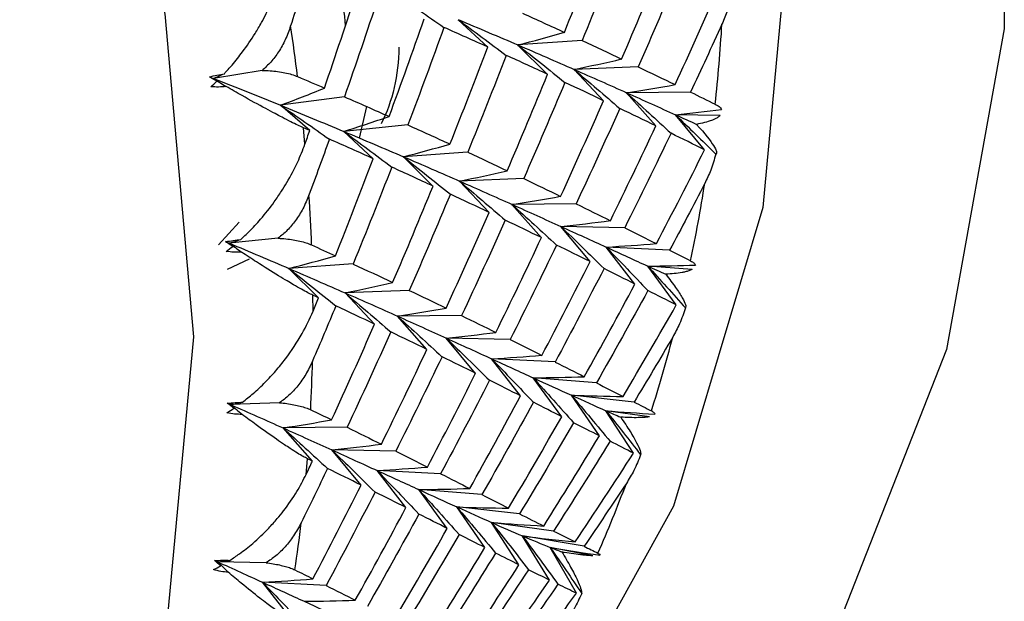
# Paper-space layout '_Trimetric' of a CAD drawing. Units: millimetres. Extents: x -51 to 538, y -168 to 20.
# Drawn here: x 519 to 524, y -154 to -150 of the extents above; entities that cross this region are included whole.
import ezdxf

# ---------------------------------------------------------------- set-up
doc = ezdxf.new("R2010")
doc.units = ezdxf.units.MM

psp = doc.layouts.new('_Trimetric')

# ---------------------------------------------------------------- linework, layer by layer
at = {"color": 7, "linetype": 'Continuous', "lineweight": 25}
for p, q in [((521.2372, -150.632), (521.0702, -150.4775)), ((521.7717, -150.595), (521.4084, -150.6205)), ((521.5755, -150.7868), (521.4082, -150.621)), ((519.9604, -150.7644), (519.6847, -150.8101)), ((521.8928, -150.936), (521.7257, -150.759)), ((522.089, -150.7443), (521.7259, -150.7587)), ((519.7039, -150.8254), (519.6847, -150.8101)), ((520.4258, -150.9135), (520.0637, -150.9618)), ((522.1892, -151.0787), (522.0227, -150.8907)), ((522.3853, -150.8872), (522.0228, -150.8906)), ((520.2297, -151.105), (520.0636, -150.9619)), ((520.5109, -151.1474), (520.5522, -150.9694)), ((522.4645, -151.2142), (522.2993, -151.0153)), ((522.5525, -151.0205), (522.2993, -151.0153)), ((520.2026, -151.182), (520.1938, -151.0892)), ((520.7852, -151.0729), (520.4222, -151.1097)), ((520.589, -151.2645), (520.4221, -151.11)), ((520.9273, -151.4194), (520.7601, -151.2536)), ((521.1235, -151.2276), (520.7602, -151.2532)), ((521.4408, -151.3768), (521.0777, -151.3912)), ((521.2446, -151.5687), (521.0775, -151.3917)), ((521.5409, -151.7115), (521.3744, -151.5235)), ((521.7371, -151.5197), (521.3746, -151.5231)), ((519.7129, -151.7524), (519.83, -151.6242)), ((521.8162, -151.847), (521.6509, -151.6481)), ((522.0124, -151.6552), (521.6511, -151.6478)), ((520.0513, -151.7144), (519.774, -151.7426)), ((519.7934, -151.7605), (519.774, -151.7426)), ((522.0707, -151.9742), (521.9071, -151.7647)), ((522.2669, -151.7826), (521.9072, -151.7645)), ((519.886, -151.8331), (519.7622, -151.8916)), ((520.4754, -151.8604), (520.112, -151.886)), ((520.2793, -152.0519), (520.112, -151.8861)), ((522.3044, -152.0924), (522.143, -151.8725)), ((522.3936, -151.8925), (522.143, -151.8725)), ((520.2481, -152.128), (520.2474, -152.0371)), ((520.5965, -152.2013), (520.4294, -152.0243)), ((520.7927, -152.0096), (520.4295, -152.024)), ((520.8927, -152.3441), (520.7263, -152.1561)), ((521.0889, -152.1523), (520.7264, -152.1557)), ((521.168, -152.4797), (521.0027, -152.2808)), ((521.3643, -152.2878), (521.0029, -152.2803)), ((521.4224, -152.607), (521.2588, -152.3975)), ((521.6187, -152.4151), (521.259, -152.397)), ((521.6561, -152.7252), (521.4947, -152.5053)), ((521.8523, -152.5335), (521.4948, -152.5049)), ((521.8693, -152.8335), (521.7105, -152.6034)), ((522.0654, -152.642), (521.7106, -152.6033)), ((520.0588, -152.6458), (519.7813, -152.6568)), ((519.8007, -152.6774), (519.7813, -152.6568)), ((522.062, -152.9312), (521.9064, -152.6912)), ((522.1529, -152.7253), (521.9064, -152.6912)), ((520.4408, -152.7852), (520.0782, -152.7885)), ((520.2447, -152.9767), (520.0782, -152.7887)), ((520.5199, -153.1122), (520.3546, -152.9134)), ((520.7161, -152.9205), (520.3547, -152.9131)), ((520.2094, -153.0515), (520.2169, -152.9631)), ((520.7743, -153.2396), (520.6107, -153.0301)), ((520.9705, -153.0478), (520.6108, -153.0297)), ((521.0079, -153.3579), (520.8464, -153.138)), ((521.2042, -153.166), (520.8467, -153.1375)), ((521.2209, -153.4663), (521.0622, -153.2362)), ((521.4173, -153.2745), (521.0624, -153.2358)), ((521.4137, -153.564), (521.2581, -153.324)), ((521.61, -153.3723), (521.2583, -153.3237)), ((521.5864, -153.6503), (521.4344, -153.4006)), ((521.7826, -153.4587), (521.4345, -153.4004)), ((521.7392, -153.7243), (521.5913, -153.4652)), ((521.8324, -153.5127), (521.5914, -153.4652)), ((519.9826, -153.5516), (519.7065, -153.5459)), ((519.7257, -153.569), (519.7065, -153.5459)), ((520.3223, -153.6806), (519.9626, -153.6625)), ((520.1262, -153.8721), (519.9626, -153.6626))]:
    psp.add_line(p, q, dxfattribs=at)
at = {"color": 7, "linetype": 'Continuous', "lineweight": 25, "flags": 128}
for points in [[(512.1316, -134.5938), (514.1184, -135.2933), (516.0511, -136.2929), (517.8768, -137.5653), (519.5458, -139.0757), (521.0126, -140.783), (522.2371, -142.6405), (523.186, -144.5977), (523.8333, -146.6012), (524.1614, -148.5962), (524.1614, -150.5284), (523.8333, -152.3451), (523.186, -153.9967), (522.2371, -155.4381), (521.0126, -156.6301), (519.5791, -157.5239)], [(511.7598, -135.796), (513.7055, -136.4898), (515.5921, -137.4925), (517.3623, -138.7736), (518.9622, -140.2942), (520.3433, -142.0081), (521.4636, -143.8632), (522.2891, -145.8032), (522.7946, -147.7691), (522.9648, -149.7011), (522.7946, -151.5407), (522.2891, -153.2318), (521.4636, -154.723), (520.3433, -155.9692), (519.7363, -156.4507)], [(511.2106, -160.0527), (512.5895, -160.0411), (514.2661, -159.739), (515.7815, -159.1225), (517.0896, -158.2102), (518.1507, -157.0299), (518.9326, -155.6174), (519.4114, -154.0156), (519.5726, -152.2733), (519.4114, -150.4433), (518.9326, -148.5813), (518.1507, -146.7439), (517.0896, -144.9868), (515.7815, -143.3634), (514.2661, -141.9232), (512.5894, -140.7098), (510.8025, -139.76), (508.9596, -139.1029)]]:
    psp.add_lwpolyline(points, dxfattribs=at)
at = {"color": 7, "linetype": 'Continuous', "lineweight": 25}
for centre, radius, start, end in [((508.6052, -152.2544), 11.647, 7.17676, 8.60068), ((512.8666, -149.915), 9.7143, 353.85011, 356.53585), ((513.5285, -150.0021), 9.0466, 348.26005, 351.07639), ((509.4067, -152.1776), 10.8417, 2.24764, 3.74123), ((514.0944, -150.1341), 8.4653, 342.41123, 345.35509), ((510.1724, -152.1712), 10.0757, 357.07308, 358.64144), ((514.5502, -150.2911), 7.9831, 336.32024, 339.38149), ((510.875, -152.2299), 9.3704, 351.64037, 353.28647)]:
    psp.add_arc(centre, radius, start, end, dxfattribs=at)
for points in [[(521.6716, -150.5489), (521.7446, -150.3661), (521.8159, -150.1828), (521.8855, -149.9991)], [(521.9901, -150.0465), (521.919, -150.2298), (521.8462, -150.4127), (521.7717, -150.5952)], [(521.9953, -150.7), (522.0732, -150.5184), (522.1494, -150.3364), (522.2239, -150.1539)], [(520.22, -150.1934), (520.1877, -150.2999), (520.1547, -150.4063), (520.1213, -150.5126)], [(522.3221, -150.1997), (522.2461, -150.3818), (522.1684, -150.5634), (522.0891, -150.7445)], [(520.313, -150.8645), (520.3762, -150.6796), (520.4378, -150.4945), (520.4976, -150.309)], [(522.2979, -150.8448), (522.3807, -150.6648), (522.4618, -150.4843), (522.5412, -150.3032)], [(520.6149, -150.3588), (520.5536, -150.544), (520.4905, -150.7289), (520.4258, -150.9136)], [(520.7117, -150.3294), (520.8043, -150.3922), (520.8966, -150.4561), (520.9887, -150.5212)], [(520.6787, -151.0253), (520.7468, -150.8413), (520.8132, -150.6569), (520.8779, -150.4723)], [(521.0702, -150.4775), (521.161, -150.5437), (521.2515, -150.611), (521.3417, -150.6794)], [(521.0703, -150.477), (521.1864, -150.5256), (521.2991, -150.5735), (521.4084, -150.6205)], [(521.4334, -150.4404), (521.5145, -150.477), (521.5939, -150.5132), (521.6716, -150.5489)], [(520.9889, -150.521), (520.9227, -150.7053), (520.8548, -150.8894), (520.7852, -151.073)], [(521.2373, -150.6318), (521.1562, -150.5952), (521.0734, -150.5582), (520.9889, -150.521)], [(521.4084, -150.6205), (521.4964, -150.5978), (521.5842, -150.5738), (521.6716, -150.5487)], [(522.5632, -150.502), (522.5048, -150.6307), (522.4455, -150.7591), (522.3853, -150.8873)], [(521.7717, -150.5952), (521.848, -150.6306), (521.9225, -150.6655), (521.9953, -150.7)], [(520.7343, -150.6336), (520.7328, -150.7915), (520.6985, -150.9393), (520.634, -151.066)], [(521.0234, -151.1816), (521.0964, -150.9987), (521.1677, -150.8154), (521.2373, -150.6318)], [(521.4082, -150.621), (521.497, -150.6905), (521.5855, -150.761), (521.6737, -150.8326)], [(521.4084, -150.6205), (521.5176, -150.6675), (521.6234, -150.7136), (521.7259, -150.7587)], [(521.3419, -150.6791), (521.2708, -150.8625), (521.198, -151.0454), (521.1236, -151.2279)], [(521.5757, -150.7866), (521.4995, -150.7512), (521.4215, -150.7154), (521.3419, -150.6791)], [(521.7259, -150.7587), (521.8159, -150.7403), (521.9058, -150.7206), (521.9953, -150.6998)], [(521.7257, -150.759), (521.8124, -150.8316), (521.8987, -150.9053), (521.9847, -150.9799)], [(521.7259, -150.7587), (521.8283, -150.8038), (521.9272, -150.8478), (522.0228, -150.8906)], [(522.0891, -150.7445), (522.1604, -150.7785), (522.23, -150.8119), (522.2979, -150.8448)], [(519.6615, -150.801), (519.6903, -150.7939), (519.7187, -150.7879), (519.7461, -150.783)], [(519.7039, -150.8254), (519.6898, -150.8174), (519.6757, -150.8092), (519.6615, -150.801)], [(519.6615, -150.801), (519.6693, -150.8041), (519.677, -150.8071), (519.6847, -150.8101)], [(519.6693, -150.8568), (519.6809, -150.8468), (519.6924, -150.8363), (519.7039, -150.8254)], [(519.6847, -150.8101), (519.7052, -150.8012), (519.7257, -150.7921), (519.7461, -150.783)], [(519.6847, -150.8101), (519.8144, -150.8612), (519.9408, -150.9118), (520.0637, -150.9618)], [(519.6847, -150.8101), (519.7085, -150.8251), (519.7323, -150.8402), (519.7562, -150.8554)], [(520.161, -150.7993), (520.2122, -150.8211), (520.2629, -150.8429), (520.313, -150.8645)], [(521.3471, -151.3326), (521.425, -151.1511), (521.5012, -150.9691), (521.5757, -150.7866)], [(519.7562, -150.8554), (519.7282, -150.859), (519.6991, -150.8596), (519.6693, -150.8568)], [(520.0637, -150.9618), (520.1472, -150.9306), (520.2303, -150.8981), (520.313, -150.8645)], [(521.6739, -150.8324), (521.5979, -151.0144), (521.5202, -151.196), (521.4409, -151.3771)], [(521.893, -150.9358), (521.8217, -150.9019), (521.7486, -150.8673), (521.6739, -150.8324)], [(522.0228, -150.8906), (522.1147, -150.8765), (522.2065, -150.8612), (522.2979, -150.8447)], [(520.4258, -150.9136), (520.5118, -150.9511), (520.5961, -150.9884), (520.6787, -151.0253)], [(521.6497, -151.4775), (521.7325, -151.2975), (521.8136, -151.1169), (521.893, -150.9358)], [(522.0227, -150.8907), (522.1071, -150.9663), (522.1911, -151.0429), (522.2747, -151.1205)], [(522.0228, -150.8906), (522.1184, -150.9334), (522.2105, -150.975), (522.2993, -151.0153)], [(522.3853, -150.8873), (522.4328, -150.9104), (522.4793, -150.9332), (522.525, -150.9557)], [(520.0636, -150.9619), (520.1562, -151.0247), (520.2485, -151.0887), (520.3406, -151.1537)], [(520.0637, -150.9618), (520.1866, -151.0118), (520.3061, -151.0611), (520.4222, -151.1097)], [(521.9848, -150.9798), (521.904, -151.1604), (521.8214, -151.3405), (521.7371, -151.5199)], [(522.1893, -151.0786), (522.1228, -151.0463), (522.0547, -151.0133), (521.9848, -150.9798)], [(522.2993, -151.0153), (522.3868, -151.0062), (522.4741, -150.9961), (522.5613, -150.9849)], [(520.4222, -151.1097), (520.5081, -151.0827), (520.5936, -151.0545), (520.6787, -151.0251)], [(522.2993, -151.0153), (522.3759, -151.0887), (522.4521, -151.1628), (522.5278, -151.2378)], [(522.2993, -151.0153), (522.3401, -151.0338), (522.3803, -151.0521), (522.4197, -151.07)], [(520.2298, -151.1049), (520.2178, -151.0997), (520.2058, -151.0945), (520.1938, -151.0892)], [(520.2026, -151.182), (520.2117, -151.1563), (520.2208, -151.1306), (520.2298, -151.1049)], [(520.7852, -151.073), (520.8663, -151.1096), (520.9457, -151.1458), (521.0234, -151.1816)], [(521.9314, -151.6153), (522.019, -151.437), (522.105, -151.2581), (522.1893, -151.0786)], [(520.3407, -151.1536), (520.3028, -151.2592), (520.2643, -151.3647), (520.2253, -151.4701)], [(520.5891, -151.2644), (520.508, -151.2278), (520.4252, -151.1909), (520.3407, -151.1536)], [(520.4221, -151.11), (520.5129, -151.1763), (520.6034, -151.2436), (520.6936, -151.3119)], [(520.4222, -151.1097), (520.5382, -151.1584), (520.6509, -151.2062), (520.7602, -151.2532)], [(522.2747, -151.1204), (522.189, -151.2994), (522.1016, -151.4777), (522.0124, -151.6554)], [(522.4646, -151.2141), (522.403, -151.1836), (522.3397, -151.1523), (522.2747, -151.1204)], [(520.7602, -151.2532), (520.8482, -151.2305), (520.936, -151.2065), (521.0234, -151.1813)], [(522.1921, -151.7451), (522.2846, -151.5688), (522.3754, -151.3918), (522.4646, -151.2141)], [(520.3752, -151.8142), (520.4482, -151.6314), (520.5195, -151.4481), (520.5891, -151.2644)], [(520.7601, -151.2536), (520.8489, -151.3231), (520.9374, -151.3936), (521.0255, -151.4652)], [(520.7602, -151.2532), (520.8694, -151.3001), (520.9752, -151.3462), (521.0777, -151.3912)], [(521.1236, -151.2279), (521.1998, -151.2632), (521.2743, -151.2982), (521.3471, -151.3326)], [(520.6937, -151.3118), (520.6226, -151.4951), (520.5499, -151.678), (520.4754, -151.8605)], [(520.9275, -151.4192), (520.8513, -151.3839), (520.7733, -151.348), (520.6937, -151.3118)], [(521.0777, -151.3912), (521.1677, -151.3728), (521.2576, -151.3532), (521.3471, -151.3323)], [(521.4409, -151.3771), (521.5122, -151.4111), (521.5818, -151.4446), (521.6497, -151.4775)], [(520.6989, -151.9653), (520.7768, -151.7837), (520.853, -151.6017), (520.9275, -151.4192)], [(521.0775, -151.3917), (521.1642, -151.4643), (521.2505, -151.538), (521.3364, -151.6126)], [(521.0777, -151.3912), (521.18, -151.4363), (521.279, -151.4803), (521.3746, -151.5231)], [(522.4655, -151.4054), (522.4002, -151.5315), (522.3339, -151.6573), (522.2669, -151.7827)], [(521.0257, -151.465), (520.9497, -151.6471), (520.8721, -151.8287), (520.7927, -152.0098)], [(521.2448, -151.5685), (521.1735, -151.5345), (521.1004, -151.5), (521.0257, -151.465)], [(521.3746, -151.5231), (521.4665, -151.509), (521.5583, -151.4937), (521.6497, -151.4772)], [(521.3744, -151.5235), (521.4588, -151.5991), (521.5428, -151.6757), (521.6264, -151.7533)], [(521.3746, -151.5231), (521.4702, -151.5659), (521.5623, -151.6075), (521.6511, -151.6478)], [(521.7371, -151.5199), (521.8036, -151.5523), (521.8683, -151.5841), (521.9314, -151.6153)], [(521.0016, -152.1101), (521.0843, -151.9301), (521.1654, -151.7496), (521.2448, -151.5685)], [(521.3366, -151.6124), (521.2558, -151.793), (521.1732, -151.9731), (521.089, -152.1526)], [(521.5411, -151.7113), (521.4746, -151.6789), (521.4065, -151.6459), (521.3366, -151.6124)], [(521.6509, -151.6481), (521.7329, -151.7266), (521.8144, -151.806), (521.8954, -151.8863)], [(521.6511, -151.6478), (521.7447, -151.6381), (521.8381, -151.6272), (521.9314, -151.6151)], [(521.6511, -151.6478), (521.7398, -151.6881), (521.8252, -151.727), (521.9072, -151.7645)], [(522.0124, -151.6554), (522.074, -151.686), (522.1339, -151.7159), (522.1921, -151.7451)], [(521.2832, -152.2479), (521.3708, -152.0697), (521.4568, -151.8908), (521.5411, -151.7113)], [(519.7533, -151.7339), (519.7827, -151.729), (519.8115, -151.725), (519.8391, -151.7218)], [(519.7934, -151.7605), (519.7801, -151.7518), (519.7668, -151.7429), (519.7533, -151.7339)], [(519.7533, -151.7339), (519.7602, -151.7368), (519.7671, -151.7397), (519.774, -151.7426)], [(519.7561, -151.7889), (519.7686, -151.7798), (519.7811, -151.7704), (519.7934, -151.7605)], [(519.774, -151.7426), (519.7957, -151.7357), (519.8174, -151.7288), (519.8391, -151.7218)], [(519.774, -151.7426), (519.8901, -151.7912), (520.0028, -151.8391), (520.112, -151.886)], [(519.774, -151.7426), (519.797, -151.7593), (519.8199, -151.7762), (519.8429, -151.7931)], [(520.24, -151.7524), (520.2857, -151.7731), (520.3307, -151.7937), (520.3752, -151.8142)], [(521.6266, -151.7531), (521.5408, -151.9321), (521.4534, -152.1104), (521.3643, -152.2881)], [(521.8164, -151.8468), (521.7548, -151.8162), (521.6915, -151.785), (521.6266, -151.7531)], [(521.9071, -151.7647), (521.9864, -151.8459), (522.0653, -151.9279), (522.1436, -152.0109)], [(521.9072, -151.7645), (522.0023, -151.7592), (522.0973, -151.7527), (522.1921, -151.745)], [(521.9072, -151.7645), (521.9892, -151.802), (522.0678, -151.838), (522.143, -151.8725)], [(519.8429, -151.7931), (519.8148, -151.7949), (519.7857, -151.7936), (519.7561, -151.7889)], [(520.112, -151.886), (520.2001, -151.8633), (520.2878, -151.8393), (520.3752, -151.8142)], [(522.2669, -151.7827), (522.3074, -151.8031), (522.347, -151.8232), (522.3858, -151.8428)], [(520.112, -151.886), (520.2213, -151.933), (520.3271, -151.979), (520.4295, -152.024)], [(520.112, -151.8861), (520.2008, -151.9556), (520.2893, -152.0262), (520.3775, -152.0977)], [(520.4754, -151.8605), (520.5516, -151.8959), (520.6261, -151.9308), (520.6989, -151.9653)], [(521.5439, -152.3778), (521.6364, -152.2015), (521.7272, -152.0245), (521.8164, -151.8468)], [(521.8955, -151.8862), (521.8049, -152.0633), (521.7126, -152.2397), (521.6187, -152.4154)], [(522.0708, -151.9741), (522.0141, -151.9455), (521.9556, -151.9162), (521.8955, -151.8862)], [(522.143, -151.8725), (522.2331, -151.8716), (522.3232, -151.8697), (522.4132, -151.8668)], [(522.143, -151.8725), (522.2146, -151.9507), (522.2857, -152.0297), (522.3563, -152.1095)], [(522.143, -151.8725), (522.1777, -151.8883), (522.2116, -151.9038), (522.2448, -151.9189)], [(520.4295, -152.024), (520.5196, -152.0056), (520.6094, -151.986), (520.6989, -151.9651)], [(521.7838, -152.4989), (521.8812, -152.3247), (521.9768, -152.1498), (522.0708, -151.9741)], [(520.2793, -152.0519), (520.2687, -152.047), (520.258, -152.042), (520.2474, -152.0371)], [(520.2481, -152.128), (520.2585, -152.1027), (520.2689, -152.0773), (520.2793, -152.0519)], [(520.4294, -152.0243), (520.5161, -152.0969), (520.6024, -152.1705), (520.6883, -152.2452)], [(520.4295, -152.024), (520.5319, -152.069), (520.6308, -152.1129), (520.7264, -152.1557)], [(520.7927, -152.0098), (520.864, -152.0438), (520.9336, -152.0772), (521.0016, -152.1101)], [(522.1437, -152.0109), (522.0482, -152.1859), (521.9511, -152.3602), (521.8523, -152.5337)], [(522.3045, -152.0924), (522.2525, -152.066), (522.1989, -152.0388), (522.1437, -152.0109)], [(520.3775, -152.0977), (520.334, -152.202), (520.2899, -152.3061), (520.2453, -152.4101)], [(520.5966, -152.2011), (520.5253, -152.1672), (520.4522, -152.1326), (520.3775, -152.0977)], [(520.7264, -152.1557), (520.8184, -152.1416), (520.9101, -152.1264), (521.0015, -152.1099)], [(522.0031, -152.6104), (522.1052, -152.4385), (522.2057, -152.2659), (522.3045, -152.0924)], [(520.7263, -152.1561), (520.8107, -152.2317), (520.8946, -152.3083), (520.9782, -152.3859)], [(520.7264, -152.1557), (520.822, -152.1985), (520.9141, -152.2401), (521.0029, -152.2803)], [(521.089, -152.1526), (521.1554, -152.185), (521.2201, -152.2168), (521.2832, -152.2479)], [(520.3534, -152.7428), (520.4361, -152.5628), (520.5172, -152.3822), (520.5966, -152.2011)], [(520.6884, -152.2451), (520.6076, -152.4257), (520.525, -152.6058), (520.4408, -152.7852)], [(520.8929, -152.344), (520.8264, -152.3116), (520.7583, -152.2786), (520.6884, -152.2451)], [(521.0029, -152.2803), (521.0965, -152.2706), (521.1899, -152.2597), (521.2832, -152.2476)], [(522.2846, -152.2744), (522.2124, -152.3974), (522.1393, -152.5199), (522.0654, -152.6421)], [(521.0027, -152.2808), (521.0847, -152.3593), (521.1661, -152.4387), (521.2471, -152.5191)], [(521.0029, -152.2803), (521.0916, -152.3206), (521.177, -152.3595), (521.259, -152.397)], [(521.3643, -152.2881), (521.4258, -152.3187), (521.4857, -152.3486), (521.5439, -152.3778)], [(520.635, -152.8806), (520.7227, -152.7023), (520.8086, -152.5234), (520.8929, -152.344)], [(520.9784, -152.3858), (520.8926, -152.5647), (520.8052, -152.7431), (520.7161, -152.9207)], [(521.1682, -152.4794), (521.1066, -152.4489), (521.0433, -152.4176), (520.9784, -152.3858)], [(521.259, -152.397), (521.3541, -152.3917), (521.4491, -152.3852), (521.5439, -152.3775)], [(521.2588, -152.3975), (521.3381, -152.4786), (521.417, -152.5607), (521.4953, -152.6437)], [(521.259, -152.397), (521.341, -152.4345), (521.4196, -152.4705), (521.4948, -152.5049)], [(521.6187, -152.4154), (521.6754, -152.444), (521.7305, -152.4718), (521.7838, -152.4989)], [(520.8957, -153.0104), (520.9882, -152.8341), (521.0791, -152.6571), (521.1682, -152.4794)], [(521.4948, -152.5049), (521.5912, -152.504), (521.6876, -152.502), (521.7838, -152.4987)], [(521.2473, -152.5189), (521.1567, -152.696), (521.0645, -152.8724), (520.9705, -153.048)], [(521.4226, -152.6068), (521.3659, -152.5782), (521.3075, -152.5489), (521.2473, -152.5189)], [(521.4947, -152.5053), (521.5712, -152.589), (521.6473, -152.6736), (521.7227, -152.759)], [(521.4948, -152.5049), (521.5701, -152.5394), (521.642, -152.5722), (521.7106, -152.6033)], [(521.8523, -152.5337), (521.9043, -152.5601), (521.9545, -152.5856), (522.0031, -152.6104)], [(521.1356, -153.1315), (521.233, -152.9574), (521.3286, -152.7824), (521.4226, -152.6068)], [(521.7105, -152.6034), (521.7842, -152.6895), (521.8572, -152.7765), (521.9297, -152.8643)], [(521.7106, -152.6033), (521.8081, -152.6068), (521.9056, -152.6091), (522.0031, -152.6103)], [(521.7106, -152.6033), (521.7792, -152.6344), (521.8445, -152.6637), (521.9064, -152.6912)], [(519.763, -152.6488), (519.7929, -152.646), (519.8219, -152.644), (519.8496, -152.6426)], [(519.8007, -152.6774), (519.7883, -152.668), (519.7757, -152.6585), (519.763, -152.6488)], [(519.763, -152.6488), (519.7691, -152.6515), (519.7752, -152.6542), (519.7813, -152.6568)], [(519.7813, -152.6568), (519.8041, -152.6522), (519.8269, -152.6474), (519.8496, -152.6426)], [(519.7813, -152.6568), (519.8837, -152.7018), (519.9827, -152.7458), (520.0782, -152.7885)], [(519.7813, -152.6568), (519.8032, -152.6752), (519.8251, -152.6936), (519.847, -152.7122)], [(521.4955, -152.6435), (521.4, -152.8186), (521.3029, -152.9928), (521.2042, -153.1663)], [(521.6563, -152.725), (521.6043, -152.6986), (521.5507, -152.6715), (521.4955, -152.6435)], [(522.0654, -152.6421), (522.0991, -152.6592), (522.1319, -152.6759), (522.1639, -152.6922)], [(519.761, -152.7025), (519.7743, -152.6945), (519.7876, -152.6862), (519.8007, -152.6774)], [(519.847, -152.7122), (519.819, -152.7122), (519.7902, -152.7091), (519.761, -152.7025)], [(520.235, -152.6857), (520.275, -152.7049), (520.3145, -152.7239), (520.3534, -152.7428)], [(521.9064, -152.6912), (521.9985, -152.6986), (522.0906, -152.705), (522.1827, -152.7103)], [(521.9064, -152.6912), (521.9724, -152.7737), (522.0379, -152.857), (522.1028, -152.941)], [(521.9064, -152.6912), (521.935, -152.7038), (521.9628, -152.7161), (521.99, -152.7279)], [(520.0782, -152.7885), (520.1702, -152.7745), (520.2619, -152.7592), (520.3534, -152.7427)], [(521.3549, -153.243), (521.457, -153.0712), (521.5575, -152.8985), (521.6563, -152.725)], [(521.7229, -152.7589), (521.6227, -152.9317), (521.5208, -153.1036), (521.4172, -153.2747)], [(521.8694, -152.8335), (521.8222, -152.8095), (521.7734, -152.7846), (521.7229, -152.7589)], [(520.0782, -152.7885), (520.1738, -152.8313), (520.266, -152.8729), (520.3547, -152.9131)], [(520.0782, -152.7887), (520.1626, -152.8643), (520.2466, -152.9409), (520.3301, -153.0185)], [(520.4408, -152.7852), (520.5072, -152.8176), (520.572, -152.8494), (520.635, -152.8806)], [(521.5538, -153.3441), (521.6606, -153.1748), (521.7658, -153.0046), (521.8694, -152.8335)], [(520.3547, -152.9131), (520.4483, -152.9034), (520.5418, -152.8925), (520.635, -152.8804)], [(521.9298, -152.8642), (521.8248, -153.0345), (521.7182, -153.204), (521.61, -153.3725)], [(522.0621, -152.9312), (522.0196, -152.9098), (521.9755, -152.8874), (521.9298, -152.8642)], [(520.3546, -152.9134), (520.4366, -152.9918), (520.518, -153.0713), (520.599, -153.1516)], [(520.3547, -152.9131), (520.4435, -152.9533), (520.5288, -152.9922), (520.6108, -153.0297)], [(520.7161, -152.9207), (520.7776, -152.9513), (520.8375, -152.9812), (520.8957, -153.0104)], [(521.7324, -153.434), (521.8439, -153.2673), (521.9538, -153.0998), (522.0621, -152.9312)], [(520.2094, -153.0515), (520.2212, -153.0266), (520.233, -153.0016), (520.2447, -152.9766)], [(520.2447, -152.9766), (520.2355, -152.9721), (520.2262, -152.9676), (520.2169, -152.9631)], [(520.3302, -153.0184), (520.2811, -153.1209), (520.2314, -153.2232), (520.1812, -153.3253)], [(520.52, -153.1121), (520.4584, -153.0815), (520.3952, -153.0503), (520.3302, -153.0184)], [(520.6107, -153.0301), (520.69, -153.1112), (520.7688, -153.1933), (520.8471, -153.2763)], [(520.6108, -153.0297), (520.7059, -153.0244), (520.8009, -153.0179), (520.8957, -153.0102)], [(520.6108, -153.0297), (520.6928, -153.0671), (520.7714, -153.1031), (520.8467, -153.1375)], [(520.9705, -153.048), (521.0272, -153.0766), (521.0823, -153.1045), (521.1356, -153.1315)], [(520.2475, -153.6431), (520.34, -153.4668), (520.4309, -153.2898), (520.52, -153.1121)], [(522.0219, -153.1023), (521.9429, -153.2216), (521.8631, -153.3405), (521.7825, -153.4588)], [(520.5992, -153.1515), (520.5086, -153.3286), (520.4163, -153.505), (520.3223, -153.6807)], [(520.7744, -153.2394), (520.7177, -153.2108), (520.6593, -153.1815), (520.5992, -153.1515)], [(520.8464, -153.138), (520.923, -153.2217), (520.999, -153.3063), (521.0745, -153.3918)], [(520.8467, -153.1375), (520.9431, -153.1366), (521.0394, -153.1345), (521.1357, -153.1313)], [(520.8467, -153.1375), (520.9219, -153.1719), (520.9938, -153.2047), (521.0624, -153.2358)], [(521.2042, -153.1663), (521.2561, -153.1927), (521.3063, -153.2183), (521.3549, -153.243)], [(520.4875, -153.7642), (520.5848, -153.59), (520.6804, -153.4151), (520.7744, -153.2394)], [(520.8473, -153.2762), (520.7518, -153.4512), (520.6547, -153.6255), (520.556, -153.799)], [(521.0081, -153.3577), (520.9562, -153.3313), (520.9026, -153.3041), (520.8473, -153.2762)], [(521.0622, -153.2362), (521.1359, -153.3223), (521.2089, -153.4092), (521.2814, -153.497)], [(521.0624, -153.2358), (521.1599, -153.2393), (521.2575, -153.2416), (521.355, -153.2428)], [(521.0624, -153.2358), (521.131, -153.2668), (521.1963, -153.2962), (521.2583, -153.3237)], [(521.4172, -153.2747), (521.4644, -153.2987), (521.5099, -153.3219), (521.5538, -153.3441)], [(521.2581, -153.324), (521.3287, -153.4123), (521.3987, -153.5014), (521.468, -153.5914)], [(521.2583, -153.3237), (521.3568, -153.3316), (521.4553, -153.3383), (521.5538, -153.3439)], [(521.2583, -153.3237), (521.3203, -153.3512), (521.379, -153.3768), (521.4345, -153.4004)], [(520.7067, -153.8757), (520.8089, -153.7039), (520.9093, -153.5312), (521.0081, -153.3577)], [(521.0747, -153.3916), (520.9745, -153.5643), (520.8726, -153.7363), (520.769, -153.9074)], [(521.2212, -153.4661), (521.174, -153.4421), (521.1252, -153.4172), (521.0747, -153.3916)], [(521.61, -153.3725), (521.6524, -153.3939), (521.6932, -153.4144), (521.7324, -153.434)], [(521.4344, -153.4006), (521.5019, -153.4909), (521.5686, -153.5821), (521.6347, -153.674)], [(521.4345, -153.4004), (521.5337, -153.4127), (521.6331, -153.4239), (521.7325, -153.4339)], [(521.4345, -153.4004), (521.49, -153.424), (521.5423, -153.4457), (521.5914, -153.4652)], [(520.9056, -153.9768), (521.0124, -153.8074), (521.1176, -153.6372), (521.2212, -153.4661)], [(521.2816, -153.4969), (521.1766, -153.6672), (521.07, -153.8366), (520.9618, -154.0052)], [(521.4139, -153.5639), (521.3714, -153.5425), (521.3273, -153.5201), (521.2816, -153.4969)], [(521.5913, -153.4652), (521.6513, -153.5515), (521.7106, -153.6383), (521.7693, -153.7258)], [(521.5914, -153.4652), (521.6847, -153.4808), (521.7781, -153.4954), (521.8716, -153.509)], [(521.5914, -153.4652), (521.614, -153.4742), (521.6359, -153.4827), (521.6572, -153.4908)], [(521.7825, -153.4588), (521.8095, -153.4722), (521.8357, -153.485), (521.8611, -153.4973)], [(519.6907, -153.5387), (519.7208, -153.5381), (519.7499, -153.538), (519.7776, -153.5383)], [(519.7257, -153.569), (519.7142, -153.5591), (519.7025, -153.549), (519.6907, -153.5387)], [(519.6907, -153.5387), (519.696, -153.5411), (519.7013, -153.5435), (519.7065, -153.5459)], [(519.7065, -153.5459), (519.7302, -153.5435), (519.7539, -153.5409), (519.7776, -153.5383)], [(519.7065, -153.5459), (519.7953, -153.5862), (519.8807, -153.6251), (519.9626, -153.6625)], [(519.7065, -153.5459), (519.7273, -153.5658), (519.748, -153.5857), (519.7687, -153.6057)], [(519.6838, -153.5907), (519.6978, -153.5839), (519.7118, -153.5767), (519.7257, -153.569)], [(519.7687, -153.6057), (519.7408, -153.604), (519.7124, -153.5991), (519.6838, -153.5907)], [(520.1459, -153.5922), (520.1803, -153.6094), (520.2142, -153.6264), (520.2475, -153.6431)], [(521.0843, -154.0666), (521.1958, -153.9), (521.3056, -153.7324), (521.4139, -153.5639)], [(521.4682, -153.5912), (521.3585, -153.7589), (521.2473, -153.9257), (521.1344, -154.0915)], [(521.5865, -153.6502), (521.5487, -153.6315), (521.5092, -153.6119), (521.4682, -153.5912)], [(519.9626, -153.6625), (520.0577, -153.6572), (520.1527, -153.6507), (520.2475, -153.643)], [(519.9626, -153.6625), (520.0446, -153.6999), (520.1232, -153.7359), (520.1985, -153.7702)], [(519.9626, -153.6626), (520.0419, -153.7438), (520.1207, -153.8259), (520.199, -153.9089)], [(521.243, -154.1445), (521.3591, -153.9808), (521.4736, -153.816), (521.5865, -153.6502)], [(520.3223, -153.6807), (520.379, -153.7093), (520.4341, -153.7371), (520.4875, -153.7642)], [(521.6348, -153.6739), (521.5205, -153.8388), (521.4046, -154.0027), (521.2871, -154.1656)], [(521.3821, -154.2096), (521.5027, -154.0489), (521.6218, -153.8871), (521.7392, -153.7243)], [(521.7392, -153.7243), (521.706, -153.7085), (521.6712, -153.6917), (521.6348, -153.6739)], [(520.1985, -153.7702), (520.2949, -153.7694), (520.3912, -153.7673), (520.4875, -153.764)], [(520.1985, -153.7702), (520.2737, -153.8046), (520.3456, -153.8374), (520.4142, -153.8684)]]:
    psp.add_open_spline(points, degree=3, dxfattribs=at)
for points, knots in [([(519.7461, -150.783), (519.7608, -150.7669), (519.7965, -150.7277), (519.8557, -150.6527), (519.9111, -150.5715), (519.9544, -150.498), (519.9954, -150.4207), (520.0377, -150.3292), (520.0622, -150.2547), (520.0734, -150.2206)], [0, 0, 0, 0, 0.101803, 0.247092, 0.436061, 0.544583, 0.631035, 0.831329, 1, 1, 1, 1]), ([(520.3537, -150.2611), (520.3648, -150.2775), (520.4182, -150.3571), (520.4251, -150.4427), (520.4306, -150.5107)], [0, 0, 0, 0, 0.206595, 1, 1, 1, 1]), ([(522.6162, -150.3325), (522.6094, -150.3633), (522.5967, -150.4214), (522.5739, -150.4762), (522.5632, -150.502)], [0, 0, 0, 0, 0.5303736, 1, 1, 1, 1]), ([(520.1213, -150.5126), (520.1119, -150.539), (520.0938, -150.5898), (520.0551, -150.6583), (520.0117, -150.7172), (519.977, -150.7491), (519.9604, -150.7644)], [0, 0, 0, 0, 0.280667, 0.540074, 0.779356, 1, 1, 1, 1]), ([(519.9604, -150.7644), (519.9754, -150.7649), (520.0065, -150.7659), (520.0494, -150.7705), (520.0904, -150.7774), (520.1288, -150.7869), (520.1501, -150.7951), (520.161, -150.7993)], [0, 0, 0, 0, 0.175088, 0.361886, 0.561216, 0.773743, 1, 1, 1, 1]), ([(520.1938, -151.0892), (520.1836, -151.0847), (520.1621, -151.075), (520.1216, -151.0551), (520.078, -151.0329), (520.0304, -151.0077), (519.9582, -150.9688), (519.8658, -150.9182), (519.7866, -150.8728), (519.7562, -150.8554)], [0, 0, 0, 0, 0.10367, 0.219739, 0.348245, 0.441809, 0.55945, 0.830424, 1, 1, 1, 1]), ([(522.525, -150.9557), (522.5332, -150.9602), (522.5506, -150.9698), (522.5576, -150.9797), (522.5613, -150.985)], [0, 0, 0, 0, 0.469626, 1, 1, 1, 1]), ([(522.5525, -151.0205), (522.5479, -151.0244), (522.5394, -151.0313), (522.5222, -151.0402), (522.4992, -151.0498), (522.4678, -151.0599), (522.435, -151.0668), (522.4197, -151.07)], [0, 0, 0, 0, 0.205289, 0.372056, 0.500415, 0.767141, 1, 1, 1, 1]), ([(522.4197, -151.07), (522.4672, -151.1232), (522.4979, -151.1628), (522.5327, -151.2177), (522.5378, -151.2345), (522.5278, -151.2378)], [0, 0, 0, 0, 0.5, 0.5, 1, 1, 1, 1]), ([(519.8391, -151.7218), (519.8551, -151.707), (519.8938, -151.6709), (519.9585, -151.6006), (520.0195, -151.5236), (520.0675, -151.4531), (520.1134, -151.3785), (520.1612, -151.2894), (520.1896, -151.2157), (520.2026, -151.182)], [0, 0, 0, 0, 0.101803, 0.2470915, 0.4360614, 0.5445832, 0.6310346, 0.8313291, 1, 1, 1, 1]), ([(522.5278, -151.2378), (522.5194, -151.2685), (522.5034, -151.3262), (522.4777, -151.3801), (522.4655, -151.4054)], [0, 0, 0, 0, 0.530374, 1, 1, 1, 1]), ([(520.2253, -151.4701), (520.2145, -151.4962), (520.1938, -151.5465), (520.1515, -151.6132), (520.105, -151.6699), (520.0688, -151.7), (520.0513, -151.7144)], [0, 0, 0, 0, 0.280667, 0.540074, 0.779356, 1, 1, 1, 1]), ([(520.0513, -151.7144), (520.0659, -151.7154), (520.096, -151.7175), (520.1369, -151.7232), (520.1755, -151.7308), (520.2111, -151.7404), (520.2302, -151.7483), (520.24, -151.7524)], [0, 0, 0, 0, 0.175088, 0.361886, 0.561216, 0.773743, 1, 1, 1, 1]), ([(520.2474, -152.0371), (520.2383, -152.0327), (520.2192, -152.0235), (520.1826, -152.0037), (520.1427, -151.981), (520.099, -151.955), (520.0323, -151.9144), (519.9461, -151.8608), (519.8716, -151.8119), (519.8429, -151.7931)], [0, 0, 0, 0, 0.10367, 0.219739, 0.348245, 0.441809, 0.55945, 0.830424, 1, 1, 1, 1]), ([(522.3858, -151.8428), (522.3926, -151.8467), (522.4071, -151.8549), (522.411, -151.8627), (522.4132, -151.8669)], [0, 0, 0, 0, 0.469626, 1, 1, 1, 1]), ([(522.3936, -151.8925), (522.3877, -151.8949), (522.3771, -151.8994), (522.3571, -151.9047), (522.331, -151.9101), (522.2963, -151.9151), (522.2612, -151.9177), (522.2448, -151.9189)], [0, 0, 0, 0, 0.205289, 0.372056, 0.500415, 0.767141, 1, 1, 1, 1]), ([(522.2448, -151.9189), (522.255, -151.9321), (522.2752, -151.9582), (522.3009, -151.9937), (522.3225, -152.0255), (522.3443, -152.0612), (522.3608, -152.0952), (522.3579, -152.1046), (522.3563, -152.1095)], [0, 0, 0, 0, 0.122711, 0.244503, 0.3667, 0.490638, 0.732348, 1, 1, 1, 1]), ([(522.3563, -152.1095), (522.3461, -152.1398), (522.3269, -152.197), (522.2981, -152.2496), (522.2846, -152.2744)], [0, 0, 0, 0, 0.530374, 1, 1, 1, 1]), ([(519.8496, -152.6426), (519.8698, -152.6267), (519.9141, -152.5917), (519.9767, -152.5321), (520.0378, -152.4663), (520.1101, -152.3763), (520.1858, -152.2638), (520.2286, -152.1706), (520.2481, -152.128)], [0, 0, 0, 0, 0.119348, 0.263014, 0.394041, 0.525492, 0.783363, 1, 1, 1, 1]), ([(520.2453, -152.4101), (520.2331, -152.4358), (520.2097, -152.4852), (520.164, -152.5499), (520.1147, -152.6043), (520.0769, -152.6324), (520.0588, -152.6458)], [0, 0, 0, 0, 0.280667, 0.540074, 0.779356, 1, 1, 1, 1]), ([(520.0588, -152.6458), (520.0728, -152.6473), (520.1018, -152.6504), (520.1406, -152.657), (520.1767, -152.665), (520.2093, -152.6745), (520.2262, -152.6819), (520.235, -152.6857)], [0, 0, 0, 0, 0.175088, 0.361886, 0.561216, 0.773743, 1, 1, 1, 1]), ([(520.2169, -152.9631), (520.2089, -152.959), (520.1921, -152.9503), (520.1594, -152.931), (520.1235, -152.9083), (520.0838, -152.8819), (520.0228, -152.8401), (519.9433, -152.7841), (519.8738, -152.7321), (519.847, -152.7122)], [0, 0, 0, 0, 0.103673, 0.219746, 0.348256, 0.44182, 0.559461, 0.830425, 1, 1, 1, 1]), ([(522.1639, -152.6922), (522.1694, -152.6953), (522.181, -152.702), (522.1821, -152.7074), (522.1827, -152.7103)], [0, 0, 0, 0, 0.469626, 1, 1, 1, 1]), ([(522.1529, -152.7253), (522.146, -152.7263), (522.1334, -152.7283), (522.1109, -152.7298), (522.0821, -152.7308), (522.0445, -152.7306), (522.0073, -152.7287), (521.99, -152.7279)], [0, 0, 0, 0, 0.205289, 0.372056, 0.500415, 0.767141, 1, 1, 1, 1]), ([(521.99, -152.7279), (521.9996, -152.742), (522.0187, -152.7702), (522.0433, -152.8088), (522.0643, -152.8436), (522.086, -152.8832), (522.1037, -152.922), (522.1031, -152.9344), (522.1028, -152.941)], [0, 0, 0, 0, 0.1227106, 0.2445032, 0.3666997, 0.4906376, 0.7323477, 1, 1, 1, 1]), ([(522.1028, -152.941), (522.0909, -152.9708), (522.0684, -153.0271), (522.0367, -153.0783), (522.0219, -153.1023)], [0, 0, 0, 0, 0.530374, 1, 1, 1, 1]), ([(519.7776, -153.5383), (519.7958, -153.5262), (519.84, -153.4967), (519.9146, -153.4371), (519.9859, -153.3697), (520.0429, -153.3062), (520.098, -153.238), (520.1563, -153.1551), (520.1928, -153.084), (520.2094, -153.0515)], [0, 0, 0, 0, 0.101803, 0.247092, 0.436061, 0.544583, 0.631035, 0.831329, 1, 1, 1, 1]), ([(520.1812, -153.3253), (520.1676, -153.3505), (520.1416, -153.3989), (520.0925, -153.4614), (520.0404, -153.5131), (520.0014, -153.5391), (519.9826, -153.5516)], [0, 0, 0, 0, 0.280667, 0.540074, 0.779356, 1, 1, 1, 1]), ([(521.6572, -153.4908), (521.6661, -153.5058), (521.6839, -153.5358), (521.7071, -153.5773), (521.7272, -153.6151), (521.7485, -153.6585), (521.767, -153.7021), (521.7685, -153.7177), (521.7693, -153.7258)], [0, 0, 0, 0, 0.122708, 0.244498, 0.366692, 0.490627, 0.732342, 1, 1, 1, 1]), ([(521.8324, -153.5127), (521.8245, -153.5122), (521.8101, -153.5115), (521.7854, -153.5091), (521.7541, -153.5056), (521.7141, -153.5001), (521.6753, -153.4937), (521.6572, -153.4908)], [0, 0, 0, 0, 0.205289, 0.372056, 0.500415, 0.767141, 1, 1, 1, 1]), ([(521.8611, -153.4973), (521.8652, -153.4996), (521.874, -153.5045), (521.8724, -153.5074), (521.8716, -153.509)], [0, 0, 0, 0, 0.469626, 1, 1, 1, 1]), ([(519.9826, -153.5516), (519.996, -153.5535), (520.0238, -153.5575), (520.0603, -153.5647), (520.0938, -153.5729), (520.1235, -153.5821), (520.1382, -153.5888), (520.1459, -153.5922)], [0, 0, 0, 0, 0.175088, 0.361886, 0.561216, 0.773743, 1, 1, 1, 1]), ([(520.1024, -153.8601), (520.0956, -153.8564), (520.0812, -153.8486), (520.0525, -153.83), (520.0206, -153.8076), (519.985, -153.7811), (519.9299, -153.7387), (519.8574, -153.681), (519.7933, -153.6266), (519.7687, -153.6057)], [0, 0, 0, 0, 0.103673, 0.219746, 0.348256, 0.44182, 0.559461, 0.830425, 1, 1, 1, 1]), ([(521.7693, -153.7258), (521.7556, -153.7551), (521.7299, -153.8101), (521.6954, -153.8597), (521.6792, -153.8829)], [0, 0, 0, 0, 0.530374, 1, 1, 1, 1])]:
    psp.add_open_spline(points, degree=3, knots=knots, dxfattribs=at)

doc.saveas('drawing.dxf')
